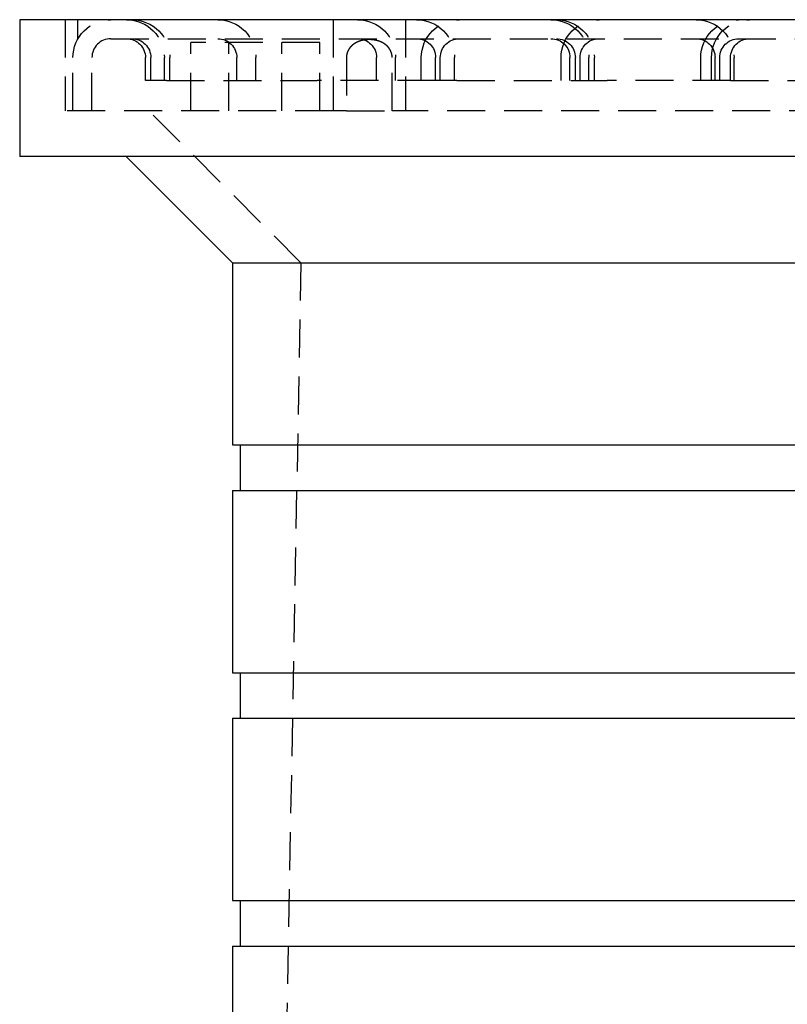
# Model space of a CAD drawing. Extents: x -146 to 496, y -346 to 382.
# Drawn here: x -51 to 0, y 317 to 382 of the extents above; entities that cross this region are included whole.
import ezdxf

# ---------------------------------------------------------------- set-up
doc = ezdxf.new("R2010")
doc.units = 0
doc.header["$LTSCALE"] = 10
doc.linetypes.add('VERDECKT', pattern=[0.375, 0.25, -0.125])
doc.layers.get('0').update_dxf_attribs({"linetype": 'CONTINUOUS'})
doc.layers.add('STEMPEL', color=3, linetype='CONTINUOUS')

# ---------------------------------------------------------------- blocks, each defined once
blk = doc.blocks.new('A$C8385E858')
at = {"color": 3, "linetype": 'CONTINUOUS', "extrusion": (0, 1, -2e-16)}
for p, q in [((-50.5, 382), (-50.5, 373)), ((50.5, 382), (-50.5, 382)), ((50.5, 373), (-50.5, 373)), ((-36.5, 366), (-43.5, 373)), ((-36.5, 366), (36.5, 366)), ((-36.5, 366), (-36.5, 354)), ((-36.5, 354), (36.5, 354)), ((-36, 354), (-36, 351)), ((-36.5, 351), (36.5, 351)), ((-36.5, 351), (-36.5, 339)), ((-36.5, 339), (36.5, 339)), ((-36, 339), (-36, 336)), ((-36.5, 336), (36.5, 336)), ((-36.5, 336), (-36.5, 324)), ((-36.5, 324), (36.5, 324)), ((-36, 324), (-36, 321)), ((-36.5, 321), (36.5, 321)), ((-36.5, 321), (-36.5, 309))]:
    blk.add_line(p, q, dxfattribs=at)
at = {"color": 1, "linetype": 'VERDECKT', "extrusion": (0, 1, -2e-16)}
for p, q in [((-47.5, 382), (-47.5, 376)), ((-46.7, 382), (-46.7, 380.687434)), ((-29.875, 382), (-29.875, 376)), ((-25.125, 382), (-25.125, 376)), ((-44.5, 380.75), (44.5, 380.75)), ((-30.75, 380.5), (-39.25, 380.5)), ((-39.25, 376), (-39.25, 380.5)), ((-36.75, 376), (-36.75, 380.5)), ((-33.25, 376), (-33.25, 380.5)), ((-30.75, 376), (-30.75, 380.5)), ((-47, 376), (-47, 379.5)), ((-45.75, 376), (-45.75, 379.5)), ((-42.226659, 378), (-42.226659, 379.5)), ((-41.873106, 378), (-41.873106, 379.5)), ((-40.976659, 378), (-40.976659, 379.5)), ((-40.623106, 378), (-40.623106, 379.5)), ((-36.216252, 378), (-36.216252, 379.5)), ((-34.966252, 378), (-34.966252, 379.5)), ((-29.00507, 379.5), (-29.00507, 376)), ((-27.023864, 378), (-27.023864, 379.5)), ((-25.99493, 376), (-25.99493, 379.5)), ((-25.773864, 378), (-25.773864, 379.5)), ((-24.077164, 378), (-24.077164, 379.5)), ((-23.134776, 378), (-23.134776, 379.5)), ((-22.827164, 378), (-22.827164, 379.5)), ((-21.884776, 378), (-21.884776, 379.5)), ((-14.884776, 378), (-14.884776, 379.5)), ((-14.295942, 378), (-14.295942, 379.5)), ((-13.942388, 378), (-13.942388, 379.5)), ((-13.634776, 378), (-13.634776, 379.5)), ((-13.045942, 378), (-13.045942, 379.5)), ((-12.692388, 378), (-12.692388, 379.5)), ((-5.692388, 378), (-5.692388, 379.5)), ((-4.985281, 378), (-4.985281, 379.5)), ((-4.75, 378), (-4.75, 379.5)), ((-4.442388, 378), (-4.442388, 379.5)), ((-3.735281, 378), (-3.735281, 379.5)), ((-3.5, 378), (-3.5, 379.5)), ((-40.835417, 378), (-42.226659, 378)), ((-40.835417, 378), (-30.935922, 378)), ((-23.134776, 378), (-30.935922, 378)), ((-21.743534, 378), (-23.134776, 378)), ((-21.743534, 378), (-11.844039, 378)), ((-3.735281, 378), (-11.844039, 378)), ((-3.735281, 378), (6.187184, 378)), ((-29.875, 376), (-47.5, 376)), ((-32, 366), (-42, 376)), ((-29.00507, 376), (-29.875, 376)), ((-29.00507, 376), (-25.99493, 376)), ((-29.00507, 376), (-25.99493, 376)), ((-25.125, 376), (-25.99493, 376)), ((25.125, 376), (-25.125, 376)), ((-32, 366), (-34.5, 232))]:
    blk.add_line(p, q, dxfattribs=at)
at = {"color": 1}
blk.add_polyline3d([(-25.9949, 379.5, 0), (-25.9949, 379.505, 0), (-25.995, 379.51, 0), (-25.995, 379.515, 0), (-25.9951, 379.52, 0), (-25.9952, 379.524, 0), (-25.9954, 379.529, 0), (-25.9955, 379.534, 0), (-25.9957, 379.539, 0), (-25.9959, 379.544, 0), (-25.9961, 379.549, 0), (-25.9964, 379.554, 0), (-25.9967, 379.559, 0), (-25.997, 379.564, 0), (-25.9973, 379.569, 0), (-25.9977, 379.574, 0), (-25.9981, 379.579, 0), (-25.9985, 379.584, 0), (-25.9989, 379.589, 0), (-25.9993, 379.594, 0), (-25.9998, 379.599, 0), (-26.0003, 379.604, 0), (-26.0009, 379.609, 0), (-26.0014, 379.614, 0), (-26.002, 379.619, 0), (-26.0026, 379.624, 0), (-26.0032, 379.63, 0), (-26.0039, 379.635, 0), (-26.0045, 379.64, 0), (-26.0053, 379.645, 0), (-26.006, 379.65, 0), (-26.0067, 379.655, 0), (-26.0075, 379.66, 0), (-26.0083, 379.665, 0), (-26.0091, 379.67, 0), (-26.01, 379.675, 0), (-26.0109, 379.68, 0), (-26.0118, 379.685, 0), (-26.0127, 379.69, 0), (-26.0137, 379.696, 0), (-26.0146, 379.701, 0), (-26.0157, 379.706, 0), (-26.0167, 379.711, 0), (-26.0177, 379.716, 0), (-26.0188, 379.721, 0), (-26.0199, 379.726, 0), (-26.0211, 379.731, 0), (-26.0222, 379.736, 0), (-26.0234, 379.741, 0), (-26.0246, 379.746, 0), (-26.0259, 379.751, 0), (-26.0271, 379.756, 0), (-26.0284, 379.761, 0), (-26.0297, 379.766, 0), (-26.0311, 379.771, 0), (-26.0324, 379.776, 0), (-26.0338, 379.781, 0), (-26.0352, 379.786, 0), (-26.0367, 379.791, 0), (-26.0381, 379.796, 0), (-26.0396, 379.801, 0), (-26.0412, 379.806, 0), (-26.0427, 379.811, 0), (-26.0443, 379.816, 0), (-26.0459, 379.821, 0), (-26.0475, 379.826, 0), (-26.0491, 379.831, 0), (-26.0508, 379.836, 0), (-26.0525, 379.841, 0), (-26.0542, 379.846, 0), (-26.056, 379.851, 0), (-26.0577, 379.856, 0), (-26.0595, 379.86, 0), (-26.0613, 379.865, 0), (-26.0632, 379.87, 0), (-26.065, 379.875, 0), (-26.0669, 379.88, 0), (-26.0688, 379.885, 0), (-26.0707, 379.889, 0), (-26.0727, 379.894, 0), (-26.0746, 379.899, 0), (-26.0766, 379.904, 0), (-26.0786, 379.908, 0), (-26.0807, 379.913, 0), (-26.0827, 379.918, 0), (-26.0848, 379.922, 0), (-26.0869, 379.927, 0), (-26.089, 379.932, 0), (-26.0911, 379.936, 0), (-26.0932, 379.941, 0), (-26.0954, 379.946, 0), (-26.0976, 379.95, 0), (-26.0998, 379.955, 0), (-26.102, 379.959, 0), (-26.1043, 379.964, 0), (-26.1065, 379.968, 0), (-26.1088, 379.973, 0), (-26.1111, 379.977, 0), (-26.1134, 379.982, 0), (-26.1157, 379.986, 0), (-26.118, 379.991, 0), (-26.1204, 379.995, 0), (-26.1228, 380, 0), (-26.1252, 380.004, 0), (-26.1276, 380.008, 0), (-26.13, 380.013, 0), (-26.1324, 380.017, 0), (-26.1348, 380.021, 0), (-26.1373, 380.025, 0), (-26.1398, 380.03, 0), (-26.1423, 380.034, 0), (-26.1448, 380.038, 0), (-26.1473, 380.042, 0), (-26.1498, 380.047, 0), (-26.1523, 380.051, 0), (-26.1549, 380.055, 0), (-26.1575, 380.059, 0), (-26.16, 380.063, 0), (-26.1626, 380.067, 0), (-26.1652, 380.071, 0), (-26.1678, 380.075, 0), (-26.1705, 380.079, 0), (-26.1731, 380.083, 0), (-26.1758, 380.087, 0), (-26.1784, 380.091, 0), (-26.1811, 380.095, 0), (-26.1838, 380.099, 0), (-26.1865, 380.103, 0), (-26.1893, 380.107, 0), (-26.192, 380.11, 0), (-26.1948, 380.114, 0), (-26.1976, 380.118, 0), (-26.2004, 380.122, 0), (-26.2032, 380.126, 0), (-26.206, 380.13, 0), (-26.2089, 380.133, 0), (-26.2118, 380.137, 0), (-26.2146, 380.141, 0), (-26.2175, 380.145, 0), (-26.2205, 380.149, 0), (-26.2234, 380.152, 0), (-26.2263, 380.156, 0), (-26.2293, 380.16, 0), (-26.2323, 380.163, 0), (-26.2353, 380.167, 0), (-26.2383, 380.171, 0), (-26.2413, 380.175, 0), (-26.2443, 380.178, 0), (-26.2474, 380.182, 0), (-26.2505, 380.185, 0), (-26.2535, 380.189, 0), (-26.2566, 380.193, 0), (-26.2598, 380.196, 0), (-26.2629, 380.2, 0), (-26.266, 380.203, 0), (-26.2692, 380.207, 0), (-26.2724, 380.211, 0), (-26.2756, 380.214, 0), (-26.2788, 380.218, 0), (-26.282, 380.221, 0), (-26.2852, 380.225, 0), (-26.2885, 380.228, 0), (-26.2917, 380.232, 0), (-26.295, 380.235, 0), (-26.2983, 380.238, 0), (-26.3016, 380.242, 0), (-26.3049, 380.245, 0), (-26.3083, 380.249, 0), (-26.3116, 380.252, 0), (-26.315, 380.255, 0), (-26.3184, 380.259, 0), (-26.3218, 380.262, 0), (-26.3252, 380.265, 0), (-26.3286, 380.269, 0), (-26.332, 380.272, 0), (-26.3355, 380.275, 0), (-26.3389, 380.279, 0), (-26.3424, 380.282, 0), (-26.3459, 380.285, 0), (-26.3494, 380.288, 0), (-26.3529, 380.292, 0), (-26.3564, 380.295, 0), (-26.36, 380.298, 0), (-26.3635, 380.301, 0), (-26.3671, 380.304, 0), (-26.3707, 380.308, 0), (-26.3743, 380.311, 0), (-26.3779, 380.314, 0), (-26.3815, 380.317, 0), (-26.3852, 380.32, 0), (-26.3888, 380.323, 0), (-26.3925, 380.326, 0), (-26.3962, 380.329, 0), (-26.3998, 380.332, 0), (-26.4035, 380.336, 0), (-26.4073, 380.339, 0), (-26.411, 380.342, 0), (-26.4147, 380.345, 0), (-26.4185, 380.348, 0), (-26.4222, 380.351, 0), (-26.426, 380.354, 0), (-26.4298, 380.357, 0), (-26.4336, 380.359, 0), (-26.4374, 380.362, 0), (-26.4413, 380.365, 0), (-26.4451, 380.368, 0), (-26.4489, 380.371, 0), (-26.4528, 380.374, 0), (-26.4567, 380.377, 0), (-26.4606, 380.38, 0), (-26.4645, 380.383, 0), (-26.4684, 380.385, 0), (-26.4723, 380.388, 0), (-26.4762, 380.391, 0), (-26.4802, 380.394, 0), (-26.4841, 380.396, 0), (-26.4881, 380.399, 0), (-26.4921, 380.402, 0), (-26.4961, 380.405, 0), (-26.5001, 380.407, 0), (-26.5041, 380.41, 0), (-26.5081, 380.413, 0), (-26.5122, 380.416, 0), (-26.5162, 380.418, 0), (-26.5203, 380.421, 0), (-26.5243, 380.423, 0), (-26.5284, 380.426, 0), (-26.5325, 380.429, 0), (-26.5366, 380.431, 0), (-26.5407, 380.434, 0), (-26.5449, 380.436, 0), (-26.549, 380.439, 0), (-26.5531, 380.442, 0), (-26.5573, 380.444, 0), (-26.5615, 380.447, 0), (-26.5656, 380.449, 0), (-26.5698, 380.452, 0), (-26.574, 380.454, 0), (-26.5782, 380.457, 0), (-26.5824, 380.459, 0), (-26.5867, 380.461, 0), (-26.5909, 380.464, 0), (-26.5952, 380.466, 0), (-26.5994, 380.469, 0), (-26.6037, 380.471, 0), (-26.608, 380.473, 0), (-26.6122, 380.476, 0), (-26.6165, 380.478, 0), (-26.6208, 380.48, 0), (-26.6252, 380.483, 0), (-26.6295, 380.485, 0), (-26.6338, 380.487, 0), (-26.6382, 380.49, 0), (-26.6425, 380.492, 0), (-26.6469, 380.494, 0), (-26.6512, 380.496, 0), (-26.6556, 380.499, 0), (-26.66, 380.501, 0), (-26.6644, 380.503, 0), (-26.6688, 380.505, 0), (-26.6732, 380.507, 0), (-26.6776, 380.51, 0), (-26.6821, 380.512, 0), (-26.6865, 380.514, 0), (-26.6909, 380.516, 0), (-26.6954, 380.518, 0), (-26.6999, 380.52, 0), (-26.7043, 380.522, 0), (-26.7088, 380.524, 0), (-26.7133, 380.526, 0), (-26.7178, 380.528, 0), (-26.7223, 380.53, 0), (-26.7268, 380.532, 0), (-26.7313, 380.534, 0), (-26.7359, 380.536, 0), (-26.7404, 380.538, 0), (-26.745, 380.54, 0), (-26.7495, 380.542, 0), (-26.7541, 380.544, 0), (-26.7586, 380.546, 0), (-26.7632, 380.548, 0), (-26.7678, 380.55, 0), (-26.7724, 380.552, 0), (-26.777, 380.554, 0), (-26.7816, 380.555, 0), (-26.7862, 380.557, 0), (-26.7908, 380.559, 0), (-26.7954, 380.561, 0), (-26.8001, 380.563, 0), (-26.8047, 380.564, 0), (-26.8093, 380.566, 0), (-26.814, 380.568, 0), (-26.8187, 380.57, 0), (-26.8233, 380.571, 0), (-26.828, 380.573, 0), (-26.8327, 380.575, 0), (-26.8374, 380.577, 0), (-26.8421, 380.578, 0), (-26.8468, 380.58, 0), (-26.8515, 380.582, 0), (-26.8562, 380.583, 0), (-26.8609, 380.585, 0), (-26.8656, 380.586, 0), (-26.8703, 380.588, 0), (-26.8751, 380.59, 0), (-26.8798, 380.591, 0), (-26.8846, 380.593, 0), (-26.8893, 380.594, 0), (-26.8941, 380.596, 0), (-26.8988, 380.597, 0), (-26.9036, 380.599, 0), (-26.9084, 380.6, 0), (-26.9131, 380.602, 0), (-26.9179, 380.603, 0), (-26.9227, 380.605, 0), (-26.9275, 380.606, 0), (-26.9323, 380.608, 0), (-26.9371, 380.609, 0), (-26.9419, 380.61, 0), (-26.9467, 380.612, 0), (-26.9515, 380.613, 0), (-26.9564, 380.614, 0), (-26.9612, 380.616, 0), (-26.966, 380.617, 0), (-26.9709, 380.618, 0), (-26.9757, 380.62, 0), (-26.9805, 380.621, 0), (-26.9854, 380.622, 0), (-26.9902, 380.624, 0), (-26.9951, 380.625, 0), (-26.9999, 380.626, 0), (-27.0048, 380.627, 0), (-27.0097, 380.629, 0), (-27.0145, 380.63, 0), (-27.0194, 380.631, 0), (-27.0243, 380.632, 0), (-27.0292, 380.633, 0), (-27.0341, 380.635, 0), (-27.039, 380.636, 0), (-27.0438, 380.637, 0), (-27.0487, 380.638, 0), (-27.0536, 380.639, 0), (-27.0585, 380.64, 0), (-27.0634, 380.641, 0), (-27.0683, 380.642, 0), (-27.0733, 380.643, 0), (-27.0782, 380.644, 0), (-27.0831, 380.645, 0), (-27.088, 380.646, 0), (-27.0929, 380.647, 0), (-27.0978, 380.648, 0), (-27.1028, 380.649, 0), (-27.1077, 380.65, 0), (-27.1126, 380.651, 0), (-27.1175, 380.652, 0), (-27.1225, 380.653, 0), (-27.1274, 380.654, 0), (-27.1324, 380.655, 0), (-27.1373, 380.656, 0), (-27.1422, 380.657, 0), (-27.1472, 380.658, 0), (-27.1521, 380.658, 0), (-27.1571, 380.659, 0), (-27.162, 380.66, 0), (-27.167, 380.661, 0), (-27.1719, 380.662, 0), (-27.1769, 380.662, 0), (-27.1818, 380.663, 0), (-27.1868, 380.664, 0), (-27.1917, 380.665, 0), (-27.1967, 380.665, 0), (-27.2016, 380.666, 0), (-27.2066, 380.667, 0), (-27.2115, 380.668, 0), (-27.2165, 380.668, 0), (-27.2215, 380.669, 0), (-27.2264, 380.67, 0), (-27.2314, 380.67, 0), (-27.2363, 380.671, 0), (-27.2413, 380.671, 0), (-27.2463, 380.672, 0), (-27.2512, 380.673, 0), (-27.2562, 380.673, 0), (-27.2611, 380.674, 0), (-27.2661, 380.674, 0), (-27.2711, 380.675, 0), (-27.276, 380.675, 0), (-27.281, 380.676, 0), (-27.2859, 380.677, 0), (-27.2909, 380.677, 0), (-27.2958, 380.678, 0), (-27.3008, 380.678, 0), (-27.3058, 380.678, 0), (-27.3107, 380.679, 0), (-27.3157, 380.679, 0), (-27.3206, 380.68, 0), (-27.3256, 380.68, 0), (-27.3305, 380.681, 0), (-27.3355, 380.681, 0), (-27.3404, 380.681, 0), (-27.3454, 380.682, 0), (-27.3503, 380.682, 0), (-27.3553, 380.682, 0), (-27.3602, 380.683, 0), (-27.3651, 380.683, 0), (-27.3701, 380.683, 0), (-27.375, 380.684, 0), (-27.3799, 380.684, 0), (-27.3849, 380.684, 0), (-27.3898, 380.685, 0), (-27.3947, 380.685, 0), (-27.3997, 380.685, 0), (-27.4046, 380.685, 0), (-27.4095, 380.685, 0), (-27.4144, 380.686, 0), (-27.4193, 380.686, 0), (-27.4242, 380.686, 0), (-27.4292, 380.686, 0), (-27.4341, 380.686, 0), (-27.439, 380.687, 0), (-27.4439, 380.687, 0), (-27.4488, 380.687, 0), (-27.4537, 380.687, 0), (-27.4586, 380.687, 0), (-27.4634, 380.687, 0), (-27.4683, 380.687, 0), (-27.4732, 380.687, 0), (-27.4781, 380.687, 0), (-27.483, 380.687, 0), (-27.4878, 380.687, 0), (-27.4927, 380.687, 0), (-27.4976, 380.687, 0), (-27.5024, 380.687, 0), (-27.5073, 380.687, 0), (-27.5122, 380.687, 0), (-27.517, 380.687, 0), (-27.5219, 380.687, 0), (-27.5268, 380.687, 0), (-27.5317, 380.687, 0), (-27.5366, 380.687, 0), (-27.5414, 380.687, 0), (-27.5463, 380.687, 0), (-27.5512, 380.687, 0), (-27.5561, 380.687, 0), (-27.561, 380.687, 0), (-27.5659, 380.686, 0), (-27.5708, 380.686, 0), (-27.5758, 380.686, 0), (-27.5807, 380.686, 0), (-27.5856, 380.686, 0), (-27.5905, 380.685, 0), (-27.5954, 380.685, 0), (-27.6003, 380.685, 0), (-27.6053, 380.685, 0), (-27.6102, 380.685, 0), (-27.6151, 380.684, 0), (-27.6201, 380.684, 0), (-27.625, 380.684, 0), (-27.6299, 380.683, 0), (-27.6349, 380.683, 0), (-27.6398, 380.683, 0), (-27.6447, 380.682, 0), (-27.6497, 380.682, 0), (-27.6546, 380.682, 0), (-27.6596, 380.681, 0), (-27.6645, 380.681, 0), (-27.6695, 380.681, 0), (-27.6744, 380.68, 0), (-27.6794, 380.68, 0), (-27.6843, 380.679, 0), (-27.6893, 380.679, 0), (-27.6942, 380.678, 0), (-27.6992, 380.678, 0), (-27.7042, 380.678, 0), (-27.7091, 380.677, 0), (-27.7141, 380.677, 0), (-27.719, 380.676, 0), (-27.724, 380.675, 0), (-27.7289, 380.675, 0), (-27.7339, 380.674, 0), (-27.7389, 380.674, 0), (-27.7438, 380.673, 0), (-27.7488, 380.673, 0), (-27.7537, 380.672, 0), (-27.7587, 380.671, 0), (-27.7637, 380.671, 0), (-27.7686, 380.67, 0), (-27.7736, 380.67, 0), (-27.7785, 380.669, 0), (-27.7835, 380.668, 0), (-27.7885, 380.668, 0), (-27.7934, 380.667, 0), (-27.7984, 380.666, 0), (-27.8033, 380.665, 0), (-27.8083, 380.665, 0), (-27.8132, 380.664, 0), (-27.8182, 380.663, 0), (-27.8231, 380.662, 0), (-27.8281, 380.662, 0), (-27.833, 380.661, 0), (-27.838, 380.66, 0), (-27.8429, 380.659, 0), (-27.8479, 380.658, 0), (-27.8528, 380.658, 0), (-27.8578, 380.657, 0), (-27.8627, 380.656, 0), (-27.8676, 380.655, 0), (-27.8726, 380.654, 0), (-27.8775, 380.653, 0), (-27.8825, 380.652, 0), (-27.8874, 380.651, 0), (-27.8923, 380.65, 0), (-27.8972, 380.649, 0), (-27.9022, 380.648, 0), (-27.9071, 380.647, 0), (-27.912, 380.646, 0), (-27.9169, 380.645, 0), (-27.9218, 380.644, 0), (-27.9267, 380.643, 0), (-27.9317, 380.642, 0), (-27.9366, 380.641, 0), (-27.9415, 380.64, 0), (-27.9464, 380.639, 0), (-27.9513, 380.638, 0), (-27.9562, 380.637, 0), (-27.961, 380.636, 0), (-27.9659, 380.635, 0), (-27.9708, 380.633, 0), (-27.9757, 380.632, 0), (-27.9806, 380.631, 0), (-27.9855, 380.63, 0), (-27.9903, 380.629, 0), (-27.9952, 380.627, 0), (-28.0001, 380.626, 0), (-28.0049, 380.625, 0), (-28.0098, 380.624, 0), (-28.0146, 380.622, 0), (-28.0195, 380.621, 0), (-28.0243, 380.62, 0), (-28.0291, 380.618, 0), (-28.034, 380.617, 0), (-28.0388, 380.616, 0), (-28.0436, 380.614, 0), (-28.0485, 380.613, 0), (-28.0533, 380.612, 0), (-28.0581, 380.61, 0), (-28.0629, 380.609, 0), (-28.0677, 380.608, 0), (-28.0725, 380.606, 0), (-28.0773, 380.605, 0), (-28.0821, 380.603, 0), (-28.0869, 380.602, 0), (-28.0916, 380.6, 0), (-28.0964, 380.599, 0), (-28.1012, 380.597, 0), (-28.1059, 380.596, 0), (-28.1107, 380.594, 0), (-28.1154, 380.593, 0), (-28.1202, 380.591, 0), (-28.1249, 380.59, 0), (-28.1297, 380.588, 0), (-28.1344, 380.586, 0), (-28.1391, 380.585, 0), (-28.1438, 380.583, 0), (-28.1485, 380.582, 0), (-28.1532, 380.58, 0), (-28.1579, 380.578, 0), (-28.1626, 380.577, 0), (-28.1673, 380.575, 0), (-28.172, 380.573, 0), (-28.1767, 380.571, 0), (-28.1813, 380.57, 0), (-28.186, 380.568, 0), (-28.1907, 380.566, 0), (-28.1953, 380.564, 0), (-28.1999, 380.563, 0), (-28.2046, 380.561, 0), (-28.2092, 380.559, 0), (-28.2138, 380.557, 0), (-28.2184, 380.555, 0), (-28.223, 380.554, 0), (-28.2276, 380.552, 0), (-28.2322, 380.55, 0), (-28.2368, 380.548, 0), (-28.2414, 380.546, 0), (-28.2459, 380.544, 0), (-28.2505, 380.542, 0), (-28.255, 380.54, 0), (-28.2596, 380.538, 0), (-28.2641, 380.536, 0), (-28.2687, 380.534, 0), (-28.2732, 380.532, 0), (-28.2777, 380.53, 0), (-28.2822, 380.528, 0), (-28.2867, 380.526, 0), (-28.2912, 380.524, 0), (-28.2957, 380.522, 0), (-28.3001, 380.52, 0), (-28.3046, 380.518, 0), (-28.3091, 380.516, 0), (-28.3135, 380.514, 0), (-28.3179, 380.512, 0), (-28.3224, 380.51, 0), (-28.3268, 380.507, 0), (-28.3312, 380.505, 0), (-28.3356, 380.503, 0), (-28.34, 380.501, 0), (-28.3444, 380.499, 0), (-28.3488, 380.496, 0), (-28.3531, 380.494, 0), (-28.3575, 380.492, 0), (-28.3618, 380.49, 0), (-28.3662, 380.487, 0), (-28.3705, 380.485, 0), (-28.3748, 380.483, 0), (-28.3792, 380.48, 0), (-28.3835, 380.478, 0), (-28.3878, 380.476, 0), (-28.392, 380.473, 0), (-28.3963, 380.471, 0), (-28.4006, 380.469, 0), (-28.4048, 380.466, 0), (-28.4091, 380.464, 0), (-28.4133, 380.461, 0), (-28.4176, 380.459, 0), (-28.4218, 380.457, 0), (-28.426, 380.454, 0), (-28.4302, 380.452, 0), (-28.4344, 380.449, 0), (-28.4385, 380.447, 0), (-28.4427, 380.444, 0), (-28.4469, 380.442, 0), (-28.451, 380.439, 0), (-28.4551, 380.436, 0), (-28.4593, 380.434, 0), (-28.4634, 380.431, 0), (-28.4675, 380.429, 0), (-28.4716, 380.426, 0), (-28.4757, 380.423, 0), (-28.4797, 380.421, 0), (-28.4838, 380.418, 0), (-28.4878, 380.416, 0), (-28.4919, 380.413, 0), (-28.4959, 380.41, 0), (-28.4999, 380.407, 0), (-28.5039, 380.405, 0), (-28.5079, 380.402, 0), (-28.5119, 380.399, 0), (-28.5159, 380.396, 0), (-28.5198, 380.394, 0), (-28.5238, 380.391, 0), (-28.5277, 380.388, 0), (-28.5316, 380.385, 0), (-28.5355, 380.383, 0), (-28.5394, 380.38, 0), (-28.5433, 380.377, 0), (-28.5472, 380.374, 0), (-28.5511, 380.371, 0), (-28.5549, 380.368, 0), (-28.5587, 380.365, 0), (-28.5626, 380.362, 0), (-28.5664, 380.359, 0), (-28.5702, 380.357, 0), (-28.574, 380.354, 0), (-28.5778, 380.351, 0), (-28.5815, 380.348, 0), (-28.5853, 380.345, 0), (-28.589, 380.342, 0), (-28.5927, 380.339, 0), (-28.5965, 380.336, 0), (-28.6002, 380.332, 0), (-28.6038, 380.329, 0), (-28.6075, 380.326, 0), (-28.6112, 380.323, 0), (-28.6148, 380.32, 0), (-28.6185, 380.317, 0), (-28.6221, 380.314, 0), (-28.6257, 380.311, 0), (-28.6293, 380.308, 0), (-28.6329, 380.304, 0), (-28.6365, 380.301, 0), (-28.64, 380.298, 0), (-28.6436, 380.295, 0), (-28.6471, 380.292, 0), (-28.6506, 380.288, 0), (-28.6541, 380.285, 0), (-28.6576, 380.282, 0), (-28.6611, 380.279, 0), (-28.6645, 380.275, 0), (-28.668, 380.272, 0), (-28.6714, 380.269, 0), (-28.6748, 380.265, 0), (-28.6782, 380.262, 0), (-28.6816, 380.259, 0), (-28.685, 380.255, 0), (-28.6884, 380.252, 0), (-28.6917, 380.249, 0), (-28.6951, 380.245, 0), (-28.6984, 380.242, 0), (-28.7017, 380.238, 0), (-28.705, 380.235, 0), (-28.7083, 380.232, 0), (-28.7115, 380.228, 0), (-28.7148, 380.225, 0), (-28.718, 380.221, 0), (-28.7212, 380.218, 0), (-28.7244, 380.214, 0), (-28.7276, 380.211, 0), (-28.7308, 380.207, 0), (-28.734, 380.203, 0), (-28.7371, 380.2, 0), (-28.7402, 380.196, 0), (-28.7434, 380.193, 0), (-28.7465, 380.189, 0), (-28.7495, 380.185, 0), (-28.7526, 380.182, 0), (-28.7557, 380.178, 0), (-28.7587, 380.175, 0), (-28.7617, 380.171, 0), (-28.7647, 380.167, 0), (-28.7677, 380.163, 0), (-28.7707, 380.16, 0), (-28.7737, 380.156, 0), (-28.7766, 380.152, 0), (-28.7795, 380.149, 0), (-28.7825, 380.145, 0), (-28.7854, 380.141, 0), (-28.7882, 380.137, 0), (-28.7911, 380.133, 0), (-28.794, 380.13, 0), (-28.7968, 380.126, 0), (-28.7996, 380.122, 0), (-28.8024, 380.118, 0), (-28.8052, 380.114, 0), (-28.808, 380.11, 0), (-28.8107, 380.107, 0), (-28.8135, 380.103, 0), (-28.8162, 380.099, 0), (-28.8189, 380.095, 0), (-28.8216, 380.091, 0), (-28.8242, 380.087, 0), (-28.8269, 380.083, 0), (-28.8295, 380.079, 0), (-28.8322, 380.075, 0), (-28.8348, 380.071, 0), (-28.8374, 380.067, 0), (-28.84, 380.063, 0), (-28.8425, 380.059, 0), (-28.8451, 380.055, 0), (-28.8477, 380.051, 0), (-28.8502, 380.047, 0), (-28.8527, 380.042, 0), (-28.8552, 380.038, 0), (-28.8577, 380.034, 0), (-28.8602, 380.03, 0), (-28.8627, 380.025, 0), (-28.8652, 380.021, 0), (-28.8676, 380.017, 0), (-28.87, 380.013, 0), (-28.8724, 380.008, 0), (-28.8748, 380.004, 0), (-28.8772, 380, 0), (-28.8796, 379.995, 0), (-28.882, 379.991, 0), (-28.8843, 379.986, 0), (-28.8866, 379.982, 0), (-28.8889, 379.977, 0), (-28.8912, 379.973, 0), (-28.8935, 379.968, 0), (-28.8957, 379.964, 0), (-28.898, 379.959, 0), (-28.9002, 379.955, 0), (-28.9024, 379.95, 0), (-28.9046, 379.946, 0), (-28.9068, 379.941, 0), (-28.9089, 379.936, 0), (-28.911, 379.932, 0), (-28.9131, 379.927, 0), (-28.9152, 379.922, 0), (-28.9173, 379.918, 0), (-28.9193, 379.913, 0), (-28.9214, 379.908, 0), (-28.9234, 379.904, 0), (-28.9254, 379.899, 0), (-28.9273, 379.894, 0), (-28.9293, 379.889, 0), (-28.9312, 379.885, 0), (-28.9331, 379.88, 0), (-28.935, 379.875, 0), (-28.9368, 379.87, 0), (-28.9387, 379.865, 0), (-28.9405, 379.86, 0), (-28.9423, 379.856, 0), (-28.944, 379.851, 0), (-28.9458, 379.846, 0), (-28.9475, 379.841, 0), (-28.9492, 379.836, 0), (-28.9509, 379.831, 0), (-28.9525, 379.826, 0), (-28.9541, 379.821, 0), (-28.9557, 379.816, 0), (-28.9573, 379.811, 0), (-28.9588, 379.806, 0), (-28.9604, 379.801, 0), (-28.9619, 379.796, 0), (-28.9633, 379.791, 0), (-28.9648, 379.786, 0), (-28.9662, 379.781, 0), (-28.9676, 379.776, 0), (-28.9689, 379.771, 0), (-28.9703, 379.766, 0), (-28.9716, 379.761, 0), (-28.9729, 379.756, 0), (-28.9741, 379.751, 0), (-28.9754, 379.746, 0), (-28.9766, 379.741, 0), (-28.9778, 379.736, 0), (-28.9789, 379.731, 0), (-28.9801, 379.726, 0), (-28.9812, 379.721, 0), (-28.9823, 379.716, 0), (-28.9833, 379.711, 0), (-28.9843, 379.706, 0), (-28.9854, 379.701, 0), (-28.9863, 379.696, 0), (-28.9873, 379.69, 0), (-28.9882, 379.685, 0), (-28.9891, 379.68, 0), (-28.99, 379.675, 0), (-28.9909, 379.67, 0), (-28.9917, 379.665, 0), (-28.9925, 379.66, 0), (-28.9933, 379.655, 0), (-28.994, 379.65, 0), (-28.9947, 379.645, 0), (-28.9955, 379.64, 0), (-28.9961, 379.635, 0), (-28.9968, 379.63, 0), (-28.9974, 379.624, 0), (-28.998, 379.619, 0), (-28.9986, 379.614, 0), (-28.9991, 379.609, 0), (-28.9997, 379.604, 0), (-29.0002, 379.599, 0), (-29.0007, 379.594, 0), (-29.0011, 379.589, 0), (-29.0015, 379.584, 0), (-29.0019, 379.579, 0), (-29.0023, 379.574, 0), (-29.0027, 379.569, 0), (-29.003, 379.564, 0), (-29.0033, 379.559, 0), (-29.0036, 379.554, 0), (-29.0039, 379.549, 0), (-29.0041, 379.544, 0), (-29.0043, 379.539, 0), (-29.0045, 379.534, 0), (-29.0046, 379.529, 0), (-29.0048, 379.524, 0), (-29.0049, 379.52, 0), (-29.005, 379.515, 0), (-29.005, 379.51, 0), (-29.0051, 379.505, 0), (-29.0051, 379.5, 0)], dxfattribs=at)
at = {"color": 1, "linetype": 'VERDECKT', "extrusion": (0, -2e-16, -1)}
for centre, radius, start, end in [((44.5, 379.5), 2.5, 0, 90), ((43.476659, 379.5), 2.5, 90, 180), ((43.123106, 379.5), 2.5, 90, 180), ((37.466252, 379.5), 2.5, 90, 180), ((28.273864, 379.5), 2.5, 90, 180), ((24.384776, 379.5), 2.5, 90, 180), ((21.577164, 379.5), 2.5, 0, 90), ((15.545942, 379.5), 2.5, 90, 180), ((15.192388, 379.5), 2.5, 90, 180), ((12.384776, 379.5), 2.5, 0, 90), ((6, 379.5), 2.5, 90, 180), ((3.192388, 379.5), 2.5, 0, 90), ((2.485281, 379.5), 2.5, 0, 90), ((43.476659, 379.5), 1.25, 90, 180), ((43.123106, 379.5), 1.25, 90, 180), ((37.466252, 379.5), 1.25, 90, 180), ((28.273864, 379.5), 1.25, 90, 180), ((24.384776, 379.5), 1.25, 90, 180), ((21.577164, 379.5), 1.25, 0, 90), ((15.545942, 379.5), 1.25, 90, 180), ((15.192388, 379.5), 1.25, 90, 180), ((12.384776, 379.5), 1.25, 0, 90), ((6, 379.5), 1.25, 90, 180), ((3.192388, 379.5), 1.25, 0, 90), ((2.485281, 379.5), 1.25, 0, 90)]:
    blk.add_arc(centre, radius, start, end, dxfattribs=at)
at = {"color": 1, "linetype": 'VERDECKT'}
blk.add_arc((-44.5, 379.5), 1.25, 90, 180, dxfattribs=at)

msp = doc.modelspace()

# ---------------------------------------------------------------- block references
at = {"layer": 'STEMPEL'}
msp.add_blockref('A$C8385E858', (0, 0), dxfattribs=at)

doc.saveas('drawing.dxf')
